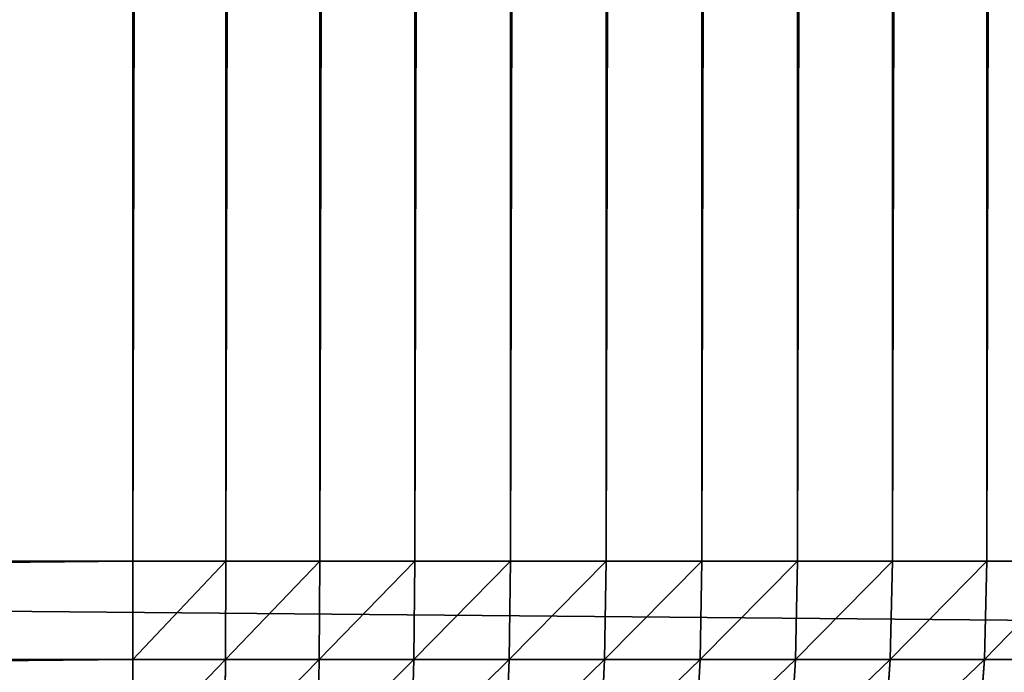
# Model space of a CAD drawing. Extents: x 0 to 895, y 0 to 2200.
# Drawn here: x 735 to 762, y 17 to 34 of the extents above; entities that cross this region are included whole.
import ezdxf

# ---------------------------------------------------------------- set-up
doc = ezdxf.new("R2010")
doc.units = 0
doc.layers.get('0').update_dxf_attribs({"color": 13, "linetype": 'CONTINUOUS'})

# ---------------------------------------------------------------- blocks, each defined once
blk = doc.blocks.new('GROUP_6')
for p, q in [((1080, 130.545), (1080, 424.234)), ((1082.611, 424.185, 0.171), (1082.611, 130.496, 0.171)), ((1080, 308.664, 393.971), (1080, 306.188, 395.095)), ((1082.611, 306.121, 394.938), (1082.611, 308.59, 393.817)), ((1080, 306.188, 395.095), (20, 306.188, 395.095)), ((1080, 306.188, 395.095), (1080, 303.685, 396.11)), ((1080, 306.188, 395.095), (1082.611, 306.121, 394.938)), ((1082.611, 303.624, 395.95), (1082.611, 306.121, 394.938)), ((1082.611, 306.121, 394.938), (1085.176, 305.919, 394.469)), ((1080, 303.685, 396.11), (20, 303.685, 396.11)), ((1080, 303.685, 396.11), (1082.611, 303.624, 395.95)), ((1080, 303.685, 396.11), (1080, 301.162, 397.011)), ((1082.611, 303.624, 395.95), (1085.176, 303.442, 395.473)), ((1082.611, 301.108, 396.849), (1082.611, 303.624, 395.95)), ((1080, 301.162, 397.011), (20, 301.162, 397.011)), ((1080, 301.162, 397.011), (1082.611, 301.108, 396.849)), ((1080, 301.162, 397.011), (1080, 298.627, 397.798)), ((1082.611, 301.108, 396.849), (1085.176, 300.947, 396.365)), ((1082.611, 298.579, 397.633), (1082.611, 301.108, 396.849)), ((1080, 298.627, 397.798), (20, 298.627, 397.798)), ((1080, 298.627, 397.798), (1082.611, 298.579, 397.633)), ((1080, 298.627, 397.798), (1080, 296.085, 398.467)), ((1082.611, 298.579, 397.633), (1085.176, 298.439, 397.142)), ((1082.611, 296.045, 398.3), (1082.611, 298.579, 397.633)), ((1080, 296.085, 398.467), (20, 296.085, 398.467)), ((1080, 296.085, 398.467), (1080, 293.544, 399.017)), ((1080, 296.085, 398.467), (1082.611, 296.045, 398.3)), ((1082.611, 293.511, 398.849), (1082.611, 296.045, 398.3)), ((1082.611, 296.045, 398.3), (1085.176, 295.926, 397.804)), ((1080, 293.544, 399.017), (20, 293.544, 399.017)), ((1080, 293.544, 399.017), (1082.611, 293.511, 398.849)), ((1080, 293.544, 399.017), (1080, 291.011, 399.446)), ((1082.611, 293.511, 398.849), (1085.176, 293.415, 398.347)), ((1082.611, 290.986, 399.277), (1082.611, 293.511, 398.849)), ((1080, 291.011, 399.446), (20, 291.011, 399.446)), ((1080, 291.011, 399.446), (1082.611, 290.986, 399.277)), ((1080, 291.011, 399.446), (1080, 288.493, 399.753)), ((1082.611, 288.476, 399.583), (1082.611, 290.986, 399.277)), ((1082.611, 290.986, 399.277), (1085.176, 290.913, 398.771)), ((1080, 288.493, 399.753), (20, 288.493, 399.753)), ((1080, 288.493, 399.753), (1080, 285.997, 399.938)), ((1080, 288.493, 399.753), (1082.611, 288.476, 399.583)), ((1082.611, 285.988, 399.767), (1082.611, 288.476, 399.583)), ((1082.611, 288.476, 399.583), (1085.176, 288.426, 399.075)), ((1080, 285.997, 399.938), (20, 285.997, 399.938)), ((1080, 285.997, 399.938), (1082.611, 285.988, 399.767)), ((1080, 285.997, 399.938), (1080, 283.529, 400)), ((1082.611, 285.988, 399.767), (1085.176, 285.963, 399.257)), ((1082.611, 283.527, 399.829), (1082.611, 285.988, 399.767)), ((1080, 283.529, 400), (20, 283.529, 400)), ((1080, 15.846, 400), (1080, 283.529, 400)), ((1080, 283.529, 400), (1082.611, 283.527, 399.829)), ((1082.611, 283.527, 399.829), (1082.611, 15.896, 399.829)), ((1082.611, 283.527, 399.829), (1085.176, 283.52, 399.319))]:
    blk.add_line(p, q)
mesh = blk.add_polyface()
corners = [(1080, 424.234), (20, 130.545), (20, 424.234), (1080, 130.545)]
mesh.append_faces([[corners[k] for k in face] for face in [(0, 1, 2), (1, 0, 3)]], dxfattribs={"vtx0": -1})
mesh = blk.add_polyface()
corners = [(1082.611, 424.185, 0.171), (1080, 130.545), (1080, 424.234), (1082.611, 130.496, 0.171)]
mesh.append_faces([[corners[k] for k in face] for face in [(0, 1, 2), (1, 0, 3)]], dxfattribs={"vtx0": -1})
mesh = blk.add_polyface()
corners = [(1085.176, 424.039, 0.681), (1082.611, 130.496, 0.171), (1082.611, 424.185, 0.171), (1085.176, 130.349, 0.681)]
mesh.append_faces([[corners[k] for k in face] for face in [(0, 1, 2), (1, 0, 3)]], dxfattribs={"vtx0": -1})
mesh = blk.add_polyface()
corners = [(1080, 306.188, 395.095), (20, 308.664, 393.971), (20, 306.188, 395.095), (1080, 308.664, 393.971)]
mesh.append_faces([[corners[k] for k in face] for face in [(0, 1, 2), (1, 0, 3)]], dxfattribs={"vtx0": -1})
mesh = blk.add_polyface()
corners = [(1082.611, 306.121, 394.938), (1080, 308.664, 393.971), (1080, 306.188, 395.095), (1082.611, 308.59, 393.817)]
mesh.append_faces([[corners[k] for k in face] for face in [(0, 1, 2), (1, 0, 3)]], dxfattribs={"vtx0": -1})
mesh = blk.add_polyface()
corners = [(1085.176, 305.919, 394.469), (1082.611, 308.59, 393.817), (1082.611, 306.121, 394.938), (1085.176, 308.37, 393.356)]
mesh.append_faces([[corners[k] for k in face] for face in [(0, 1, 2), (1, 0, 3)]], dxfattribs={"vtx0": -1})
mesh = blk.add_polyface()
corners = [(1080, 303.685, 396.11), (20, 306.188, 395.095), (20, 303.685, 396.11), (1080, 306.188, 395.095)]
mesh.append_faces([[corners[k] for k in face] for face in [(0, 1, 2), (1, 0, 3)]], dxfattribs={"vtx0": -1})
mesh = blk.add_polyface()
corners = [(1082.611, 303.624, 395.95), (1080, 306.188, 395.095), (1080, 303.685, 396.11), (1082.611, 306.121, 394.938)]
mesh.append_faces([[corners[k] for k in face] for face in [(0, 1, 2), (1, 0, 3)]], dxfattribs={"vtx0": -1})
mesh = blk.add_polyface()
corners = [(1085.176, 303.442, 395.473), (1082.611, 306.121, 394.938), (1082.611, 303.624, 395.95), (1085.176, 305.919, 394.469)]
mesh.append_faces([[corners[k] for k in face] for face in [(0, 1, 2), (1, 0, 3)]], dxfattribs={"vtx0": -1})
mesh = blk.add_polyface()
corners = [(1080, 301.162, 397.011), (20, 303.685, 396.11), (20, 301.162, 397.011), (1080, 303.685, 396.11)]
mesh.append_faces([[corners[k] for k in face] for face in [(0, 1, 2), (1, 0, 3)]], dxfattribs={"vtx0": -1})
mesh = blk.add_polyface()
corners = [(1082.611, 301.108, 396.849), (1080, 303.685, 396.11), (1080, 301.162, 397.011), (1082.611, 303.624, 395.95)]
mesh.append_faces([[corners[k] for k in face] for face in [(0, 1, 2), (1, 0, 3)]], dxfattribs={"vtx0": -1})
mesh = blk.add_polyface()
corners = [(1085.176, 300.947, 396.365), (1082.611, 303.624, 395.95), (1082.611, 301.108, 396.849), (1085.176, 303.442, 395.473)]
mesh.append_faces([[corners[k] for k in face] for face in [(0, 1, 2), (1, 0, 3)]], dxfattribs={"vtx0": -1})
mesh = blk.add_polyface()
corners = [(1080, 298.627, 397.798), (20, 301.162, 397.011), (20, 298.627, 397.798), (1080, 301.162, 397.011)]
mesh.append_faces([[corners[k] for k in face] for face in [(0, 1, 2), (1, 0, 3)]], dxfattribs={"vtx0": -1})
mesh = blk.add_polyface()
corners = [(1082.611, 298.579, 397.633), (1080, 301.162, 397.011), (1080, 298.627, 397.798), (1082.611, 301.108, 396.849)]
mesh.append_faces([[corners[k] for k in face] for face in [(0, 1, 2), (1, 0, 3)]], dxfattribs={"vtx0": -1})
mesh = blk.add_polyface()
corners = [(1085.176, 298.439, 397.142), (1082.611, 301.108, 396.849), (1082.611, 298.579, 397.633), (1085.176, 300.947, 396.365)]
mesh.append_faces([[corners[k] for k in face] for face in [(0, 1, 2), (1, 0, 3)]], dxfattribs={"vtx0": -1})
mesh = blk.add_polyface()
corners = [(1080, 296.085, 398.467), (20, 298.627, 397.798), (20, 296.085, 398.467), (1080, 298.627, 397.798)]
mesh.append_faces([[corners[k] for k in face] for face in [(0, 1, 2), (1, 0, 3)]], dxfattribs={"vtx0": -1})
mesh = blk.add_polyface()
corners = [(1082.611, 296.045, 398.3), (1080, 298.627, 397.798), (1080, 296.085, 398.467), (1082.611, 298.579, 397.633)]
mesh.append_faces([[corners[k] for k in face] for face in [(0, 1, 2), (1, 0, 3)]], dxfattribs={"vtx0": -1})
mesh = blk.add_polyface()
corners = [(1085.176, 295.926, 397.804), (1082.611, 298.579, 397.633), (1082.611, 296.045, 398.3), (1085.176, 298.439, 397.142)]
mesh.append_faces([[corners[k] for k in face] for face in [(0, 1, 2), (1, 0, 3)]], dxfattribs={"vtx0": -1})
mesh = blk.add_polyface()
corners = [(1080, 293.544, 399.017), (20, 296.085, 398.467), (20, 293.544, 399.017), (1080, 296.085, 398.467)]
mesh.append_faces([[corners[k] for k in face] for face in [(0, 1, 2), (1, 0, 3)]], dxfattribs={"vtx0": -1})
mesh = blk.add_polyface()
corners = [(1082.611, 293.511, 398.849), (1080, 296.085, 398.467), (1080, 293.544, 399.017), (1082.611, 296.045, 398.3)]
mesh.append_faces([[corners[k] for k in face] for face in [(0, 1, 2), (1, 0, 3)]], dxfattribs={"vtx0": -1})
mesh = blk.add_polyface()
corners = [(1085.176, 293.415, 398.347), (1082.611, 296.045, 398.3), (1082.611, 293.511, 398.849), (1085.176, 295.926, 397.804)]
mesh.append_faces([[corners[k] for k in face] for face in [(0, 1, 2), (1, 0, 3)]], dxfattribs={"vtx0": -1})
mesh = blk.add_polyface()
corners = [(1080, 291.011, 399.446), (20, 293.544, 399.017), (20, 291.011, 399.446), (1080, 293.544, 399.017)]
mesh.append_faces([[corners[k] for k in face] for face in [(0, 1, 2), (1, 0, 3)]], dxfattribs={"vtx0": -1})
mesh = blk.add_polyface()
corners = [(1082.611, 290.986, 399.277), (1080, 293.544, 399.017), (1080, 291.011, 399.446), (1082.611, 293.511, 398.849)]
mesh.append_faces([[corners[k] for k in face] for face in [(0, 1, 2), (1, 0, 3)]], dxfattribs={"vtx0": -1})
mesh = blk.add_polyface()
corners = [(1085.176, 290.913, 398.771), (1082.611, 293.511, 398.849), (1082.611, 290.986, 399.277), (1085.176, 293.415, 398.347)]
mesh.append_faces([[corners[k] for k in face] for face in [(0, 1, 2), (1, 0, 3)]], dxfattribs={"vtx0": -1})
mesh = blk.add_polyface()
corners = [(1080, 288.493, 399.753), (20, 291.011, 399.446), (20, 288.493, 399.753), (1080, 291.011, 399.446)]
mesh.append_faces([[corners[k] for k in face] for face in [(0, 1, 2), (1, 0, 3)]], dxfattribs={"vtx0": -1})
mesh = blk.add_polyface()
corners = [(1082.611, 288.476, 399.583), (1080, 291.011, 399.446), (1080, 288.493, 399.753), (1082.611, 290.986, 399.277)]
mesh.append_faces([[corners[k] for k in face] for face in [(0, 1, 2), (1, 0, 3)]], dxfattribs={"vtx0": -1})
mesh = blk.add_polyface()
corners = [(1085.176, 288.426, 399.075), (1082.611, 290.986, 399.277), (1082.611, 288.476, 399.583), (1085.176, 290.913, 398.771)]
mesh.append_faces([[corners[k] for k in face] for face in [(0, 1, 2), (1, 0, 3)]], dxfattribs={"vtx0": -1})
mesh = blk.add_polyface()
corners = [(1080, 285.997, 399.938), (20, 288.493, 399.753), (20, 285.997, 399.938), (1080, 288.493, 399.753)]
mesh.append_faces([[corners[k] for k in face] for face in [(0, 1, 2), (1, 0, 3)]], dxfattribs={"vtx0": -1})
mesh = blk.add_polyface()
corners = [(1082.611, 285.988, 399.767), (1080, 288.493, 399.753), (1080, 285.997, 399.938), (1082.611, 288.476, 399.583)]
mesh.append_faces([[corners[k] for k in face] for face in [(0, 1, 2), (1, 0, 3)]], dxfattribs={"vtx0": -1})
mesh = blk.add_polyface()
corners = [(1085.176, 285.963, 399.257), (1082.611, 288.476, 399.583), (1082.611, 285.988, 399.767), (1085.176, 288.426, 399.075)]
mesh.append_faces([[corners[k] for k in face] for face in [(0, 1, 2), (1, 0, 3)]], dxfattribs={"vtx0": -1})
mesh = blk.add_polyface()
corners = [(1080, 283.529, 400), (20, 285.997, 399.938), (20, 283.529, 400), (1080, 285.997, 399.938)]
mesh.append_faces([[corners[k] for k in face] for face in [(0, 1, 2), (1, 0, 3)]], dxfattribs={"vtx0": -1})
mesh = blk.add_polyface()
corners = [(1082.611, 283.527, 399.829), (1080, 285.997, 399.938), (1080, 283.529, 400), (1082.611, 285.988, 399.767)]
mesh.append_faces([[corners[k] for k in face] for face in [(0, 1, 2), (1, 0, 3)]], dxfattribs={"vtx0": -1})
mesh = blk.add_polyface()
corners = [(1085.176, 283.52, 399.319), (1082.611, 285.988, 399.767), (1082.611, 283.527, 399.829), (1085.176, 285.963, 399.257)]
mesh.append_faces([[corners[k] for k in face] for face in [(0, 1, 2), (1, 0, 3)]], dxfattribs={"vtx0": -1})
mesh = blk.add_polyface()
corners = [(1080, 15.846, 400), (20, 283.529, 400), (20, 15.846, 400), (1080, 283.529, 400)]
mesh.append_faces([[corners[k] for k in face] for face in [(0, 1, 2), (1, 0, 3)]], dxfattribs={"vtx0": -1})
mesh = blk.add_polyface()
corners = [(1082.611, 15.896, 399.829), (1080, 283.529, 400), (1080, 15.846, 400), (1082.611, 283.527, 399.829)]
mesh.append_faces([[corners[k] for k in face] for face in [(0, 1, 2), (1, 0, 3)]], dxfattribs={"vtx0": -1})
mesh = blk.add_polyface()
corners = [(1085.176, 16.042, 399.319), (1082.611, 283.527, 399.829), (1082.611, 15.896, 399.829), (1085.176, 283.52, 399.319)]
mesh.append_faces([[corners[k] for k in face] for face in [(0, 1, 2), (1, 0, 3)]], dxfattribs={"vtx0": -1})
blk = doc.blocks.new('GRANDSTAND_B')
at = {"color": 8, "rotation": 270}
blk.add_blockref('GROUP_6', (454.96, 1100), dxfattribs=at)

msp = doc.modelspace()

# ---------------------------------------------------------------- block references
msp.add_blockref('GRANDSTAND_B', (0, 0))

doc.saveas('drawing.dxf')
